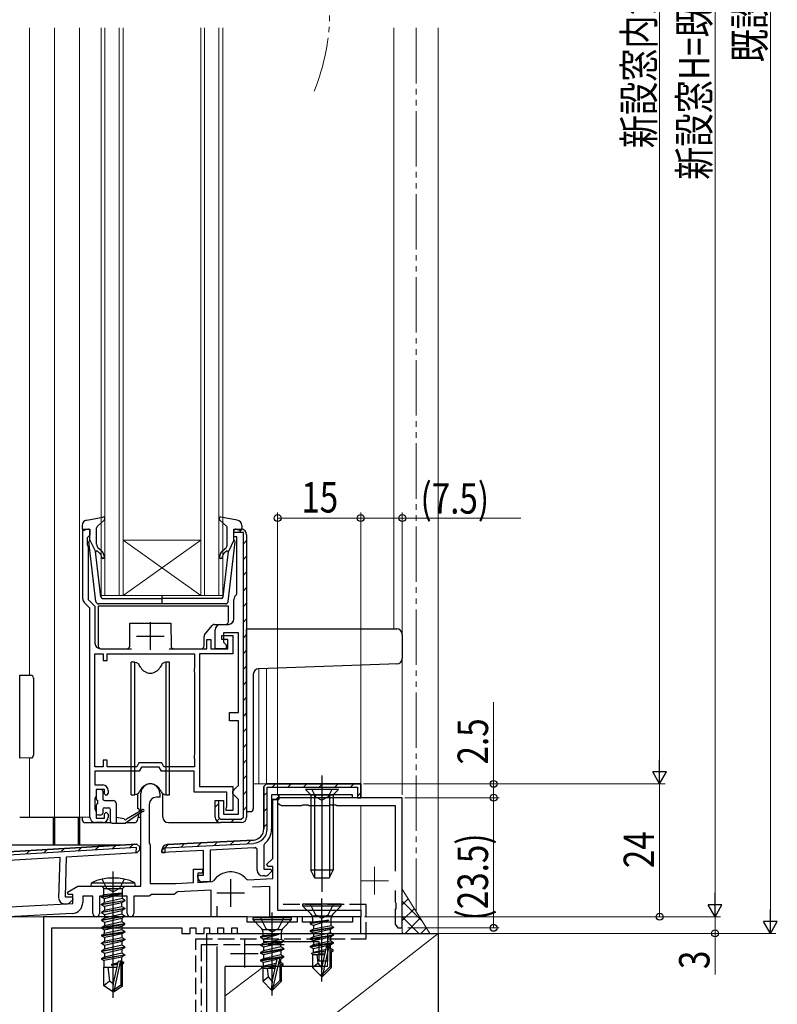
# Model space of a CAD drawing. Extents: x 0 to 990, y 0 to 1603.
# Drawn here: x 239 to 375, y 862 to 1040 of the extents above; entities that cross this region are included whole.
import ezdxf

# ---------------------------------------------------------------- set-up
doc = ezdxf.new("R2010")
doc.units = 0
doc.linetypes.add('YDIVIDE_1', pattern=[15, 10, -1, 1, -1, 1, -1])
doc.linetypes.add('YHIDDEN_1', pattern=[4, 3, -1])
for name, color, linetype, lineweight in [('YKK_11', 7, 'CONTINUOUS', 30), ('YKK_11E', 7, 'CONTINUOUS', 13), ('YKK_12', 2, 'CONTINUOUS', 13), ('YKK_13', 4, 'CONTINUOUS', 30), ('YKK_D', 6, 'CONTINUOUS', 13), ('YSS_K', 3, 'CONTINUOUS', 13), ('YSS_KE', 3, 'CONTINUOUS', 30)]:
    doc.layers.add(name, color=color, linetype=linetype, lineweight=lineweight)
doc.styles.add('text-b', font='extslim2.shx', dxfattribs={"width": 0.8, "bigfont": 'extfont2.shx'})

msp = doc.modelspace()

# ---------------------------------------------------------------- linework, layer by layer
at = {"layer": 'YKK_11', "linetype": 'ByBlock', "lineweight": -2, "ltscale": 0.5}
for p, q in [((249.95, 935.52), (249.95, 948.11)), ((249.95, 948.11), (251.25, 948.11)), ((251.25, 948.11), (251.25, 947.01)), ((277.25, 946.71), (277.25, 948.11)), ((277.25, 948.11), (278.55, 948.11)), ((250.95, 946.71), (250.75, 946.51)), ((250.75, 946.51), (250.75, 945.25)), ((251.25, 947.01), (250.95, 946.71)), ((277.25, 947.51), (277.25, 947.61)), ((278.95, 947.51), (277.25, 947.51)), ((277.75, 946.71), (277.25, 946.71)), ((277.75, 936.43), (277.75, 946.71)), ((278.95, 896.11), (278.95, 947.51)), ((278.95, 896.11), (278.95, 947.51)), ((279.55, 947.11), (279.55, 896.11)), ((250.75, 945.25), (250.85, 945.03)), ((250.85, 945.03), (250.95, 944.81)), ((250.95, 944.81), (250.95, 935.38)), ((250.95, 935.38), (252.15, 934.18)), ((277.25, 931.91), (277.25, 935.41)), ((277.64, 936.19), (277.75, 936.43)), ((251.25, 933.81), (250.24, 934.81)), ((251.25, 896.11), (251.25, 933.81)), ((252.15, 934.18), (252.15, 927.51)), ((274.85, 930.91), (276.25, 930.91)), ((272.35, 926.51), (272.35, 928.21)), ((272.35, 928.21), (273.05, 928.21)), ((273.05, 928.21), (273.05, 926.51)), ((273.85, 926.51), (273.85, 929.91)), ((275.05, 928.21), (275.05, 928.91)), ((275.05, 928.91), (277.05, 928.91)), ((276.15, 928.21), (275.05, 928.21)), ((278.05, 929.41), (275.35, 929.41)), ((275.35, 929.41), (275.35, 927.71)), ((276.15, 926.51), (276.15, 928.21)), ((277.05, 928.91), (277.05, 925.61)), ((278.05, 915.01), (278.05, 929.41)), ((253.15, 926.51), (258.75, 926.51)), ((265.55, 926.51), (272.35, 926.51)), ((273.05, 926.51), (276.15, 926.51)), ((275.85, 926.51), (273.85, 926.51)), ((275.35, 927.71), (275.85, 927.21)), ((275.85, 927.21), (275.85, 926.51)), ((252.15, 905.21), (252.15, 925.61)), ((252.15, 905.21), (252.15, 925.61)), ((252.15, 925.61), (253.65, 925.61)), ((253.65, 925.61), (253.65, 924.41)), ((254.35, 924.41), (254.35, 925.61)), ((254.35, 925.61), (270.15, 925.61)), ((270.15, 925.61), (270.15, 923.05)), ((277.05, 925.61), (271.05, 925.61)), ((271.05, 925.61), (271.05, 901.61)), ((253.65, 924.41), (254.35, 924.41)), ((270.15, 923.05), (270.05, 922.83)), ((270.05, 922.83), (270.05, 922.38)), ((270.05, 922.38), (270.15, 922.16)), ((270.15, 922.16), (270.15, 907.45)), ((276.45, 913.51), (276.45, 915.01)), ((276.45, 915.01), (278.05, 915.01)), ((278.05, 913.51), (276.45, 913.51)), ((278.05, 901.81), (278.05, 913.51)), ((270.15, 907.45), (270.05, 907.23)), ((270.05, 907.23), (270.05, 906.78)), ((253.65, 905.21), (252.15, 905.21)), ((254.35, 906.41), (253.65, 906.41)), ((253.65, 906.41), (253.65, 905.21)), ((254.35, 905.21), (254.35, 906.41)), ((259.69, 905.21), (254.35, 905.21)), ((260.09, 905.91), (259.69, 905.21)), ((264.21, 905.91), (260.09, 905.91)), ((260.56, 905.11), (260.15, 904.41)), ((263.75, 905.11), (260.56, 905.11)), ((264.15, 904.41), (263.75, 905.11)), ((264.61, 905.21), (264.21, 905.91)), ((270.15, 905.21), (264.61, 905.21)), ((270.05, 906.78), (270.15, 906.56)), ((270.15, 906.56), (270.15, 905.21)), ((260.15, 904.41), (252.15, 904.41)), ((252.15, 904.41), (252.15, 901.91)), ((270.05, 904.41), (264.15, 904.41)), ((270.05, 900.61), (270.05, 904.41)), ((252.15, 901.91), (253.55, 901.91)), ((271.05, 901.61), (277.05, 901.61)), ((277.05, 901.61), (277.05, 897.31)), ((277.55, 901.31), (278.05, 901.81)), ((252.35, 899.91), (252.25, 899.68)), ((253.85, 901.11), (252.35, 901.11)), ((252.35, 901.11), (252.35, 899.91)), ((253.85, 900.31), (253.85, 901.11)), ((254.15, 900.01), (253.85, 900.31)), ((254.55, 900.41), (254.15, 900.01)), ((254.55, 900.91), (254.55, 900.41)), ((275.95, 900.61), (270.05, 900.61)), ((275.95, 898.04), (275.95, 900.61)), ((277.05, 900.81), (277.55, 901.31)), ((277.05, 900.31), (277.05, 900.81)), ((277.55, 899.81), (277.05, 900.31)), ((278.05, 899.31), (277.55, 899.81)), ((252.25, 899.68), (252.15, 899.46)), ((252.15, 899.46), (252.15, 897.55)), ((273.85, 896.11), (273.85, 899.11)), ((273.85, 899.11), (275.35, 899.11)), ((274.35, 899.11), (274.45, 899.11)), ((274.45, 899.11), (274.45, 896.11)), ((275.35, 899.11), (275.35, 896.61)), ((275.9, 897.87), (275.95, 898.04)), ((278.05, 896.61), (278.05, 899.31)), ((252.15, 897.55), (252.25, 897.33)), ((252.25, 897.33), (252.35, 897.11)), ((252.35, 897.11), (252.35, 895.91)), ((253.85, 896.71), (254.15, 897.01)), ((253.85, 895.91), (253.85, 896.71)), ((254.15, 897.01), (254.55, 896.61)), ((254.55, 896.61), (254.55, 896.11)), ((275.35, 896.61), (278.05, 896.61)), ((275.85, 897.71), (275.9, 897.87)), ((275.85, 897.31), (275.85, 897.71)), ((277.05, 897.31), (275.85, 897.31)), ((253.55, 895.11), (252.25, 895.11)), ((252.35, 895.91), (253.85, 895.91)), ((274.45, 896.11), (274.85, 895.71)), ((274.85, 895.71), (278.55, 895.71)), ((278.55, 895.11), (274.85, 895.11)), ((278.55, 895.71), (278.95, 896.11))]:
    msp.add_line(p, q, dxfattribs=at)
at = {"layer": 'YKK_11', "linetype": 'Continuous', "lineweight": -2}
for p, q in [((278.17, 947.51), (278.75, 948.09)), ((278.95, 945.46), (279.55, 946.06)), ((278.95, 942.63), (279.55, 943.23)), ((278.95, 939.8), (279.55, 940.4)), ((278.95, 936.98), (279.55, 937.58)), ((278.95, 934.15), (279.55, 934.75)), ((278.95, 931.32), (279.55, 931.92)), ((278.95, 928.49), (279.55, 929.09)), ((278.95, 925.66), (279.55, 926.26)), ((278.95, 922.83), (279.55, 923.43)), ((278.95, 920.01), (279.55, 920.61)), ((278.95, 917.18), (279.55, 917.78)), ((278.95, 914.35), (279.55, 914.95)), ((278.95, 911.52), (279.55, 912.12)), ((278.95, 908.69), (279.55, 909.29)), ((278.95, 905.86), (279.55, 906.46)), ((278.95, 903.03), (279.55, 903.63)), ((278.95, 900.21), (279.55, 900.81)), ((273.85, 897.93), (274.45, 898.53)), ((278.95, 897.38), (279.55, 897.98)), ((274.14, 895.4), (274.57, 895.82)), ((276.68, 895.11), (277.28, 895.71))]:
    msp.add_line(p, q, dxfattribs=at)
at = {"layer": 'YKK_11', "ltscale": 0.5}
for p, q in [((262.15, 931.31), (262.15, 926.31)), ((259.65, 928.81), (264.65, 928.81))]:
    msp.add_line(p, q, dxfattribs=at)
at = {"layer": 'YKK_11', "color": 211, "linetype": 'ByBlock', "lineweight": 30, "ltscale": 0.5}
for p, q in [((282.65, 901.61), (283.15, 902.11)), ((283.15, 902.11), (282.65, 901.61)), ((283.15, 902.11), (282.65, 901.61)), ((282.65, 893.97), (282.65, 901.61)), ((282.65, 901.61), (282.65, 893.97)), ((283.15, 902.11), (300.15, 902.11)), ((300.15, 902.11), (283.15, 902.11)), ((283.25, 893.97), (283.25, 901.51)), ((283.25, 901.51), (299.55, 901.51)), ((299.55, 901.51), (299.55, 900.21)), ((300.15, 902.11), (300.15, 899.61)), ((300.15, 899.61), (300.15, 902.11)), ((285.35, 900.11), (284.05, 900.11)), ((285.35, 900.11), (284.05, 900.11)), ((284.05, 900.11), (284.05, 899.31)), ((298.65, 900.11), (285.35, 900.11)), ((285.35, 900.11), (285.35, 899.31)), ((285.35, 899.31), (285.35, 900.11)), ((298.65, 899.61), (298.65, 900.11)), ((299.55, 900.21), (299.55, 899.61)), ((285.35, 899.31), (284.05, 899.31)), ((284.05, 899.31), (284.05, 893.97)), ((284.05, 899.31), (285.35, 899.31)), ((300.15, 899.61), (298.65, 899.61)), ((299.55, 899.61), (300.15, 899.61)), ((259.71, 891.23), (223.39, 889.01)), ((260.24, 890.72), (259.71, 891.23)), ((264.85, 890.54), (280.79, 891.37)), ((265.2, 891.16), (280.76, 891.97)), ((280.76, 891.97), (265.2, 891.16)), ((282.76, 891.31), (282.65, 891.07)), ((282.65, 891.07), (282.65, 886.71)), ((259.64, 890.63), (223.07, 888.39)), ((246.99, 888.95), (259.76, 889.73)), ((259.61, 889.72), (259.64, 890.63)), ((259.76, 889.73), (259.61, 889.72)), ((259.76, 889.73), (260.23, 890.22)), ((260.23, 890.22), (259.76, 889.73)), ((260.23, 890.22), (259.76, 889.73)), ((260.23, 890.22), (260.24, 890.72)), ((264.25, 889.71), (264.25, 890.16)), ((264.25, 890.16), (264.25, 889.71)), ((271.75, 890.1), (264.25, 889.71)), ((264.25, 889.71), (264.85, 889.74)), ((264.85, 889.74), (264.85, 890.54)), ((271.75, 885.61), (271.75, 890.1)), ((280.83, 890.57), (272.95, 890.16)), ((272.95, 890.16), (272.95, 884.41)), ((281.45, 890.3), (281.11, 890.6)), ((281.45, 886.51), (281.45, 890.3)), ((225.91, 887.66), (245.79, 888.88)), ((245.79, 888.88), (245.59, 881.5)), ((246.8, 881.67), (246.99, 888.95)), ((270.75, 885.21), (270.75, 885.61)), ((270.75, 885.61), (271.75, 885.61)), ((282.86, 885.51), (282.45, 885.51)), ((282.65, 886.71), (283.93, 886.71)), ((284.09, 886.32), (283.57, 885.8)), ((283.93, 886.71), (284.09, 886.32)), ((272.95, 884.41), (271.55, 884.41)), ((246.57, 880.47), (246.98, 880.46)), ((248.07, 881.63), (246.8, 881.67)), ((247.69, 880.74), (248.22, 881.24)), ((248.22, 881.24), (248.07, 881.63))]:
    msp.add_line(p, q, dxfattribs=at)
at = {"layer": 'YKK_11', "color": 211, "linetype": 'Continuous', "lineweight": 13}
for p, q in [((284.18, 901.51), (284.78, 902.11)), ((287.01, 901.51), (287.61, 902.11)), ((289.84, 901.51), (290.44, 902.11)), ((292.67, 901.51), (293.27, 902.11)), ((295.49, 901.51), (296.09, 902.11)), ((298.32, 901.51), (298.92, 902.11)), ((282.65, 899.98), (283.25, 900.58)), ((284.81, 899.31), (285.35, 899.85)), ((299.55, 899.91), (300.15, 900.51)), ((282.65, 897.15), (283.25, 897.75)), ((282.65, 894.32), (283.25, 894.92)), ((252.16, 890.17), (252.84, 890.81)), ((255.26, 890.36), (255.94, 891)), ((258.37, 890.55), (259.05, 891.19)), ((264.25, 890.06), (265.35, 891.16)), ((267.7, 890.69), (268.34, 891.32)), ((270.69, 890.84), (271.32, 891.48)), ((273.67, 891), (274.31, 891.63)), ((276.66, 891.16), (277.29, 891.79)), ((279.64, 891.31), (280.28, 891.95)), ((239.74, 889.41), (240.41, 890.05)), ((242.84, 889.6), (243.52, 890.24)), ((245.95, 889.79), (246.62, 890.43)), ((249.05, 889.98), (249.73, 890.62))]:
    msp.add_line(p, q, dxfattribs=at)
at = {"layer": 'YKK_11', "color": 211, "linetype": 'ByBlock', "lineweight": -2, "ltscale": 0.5}
for p, q in [((260.45, 883.61), (260.45, 900.41)), ((263.85, 899.71), (263.25, 899.71)), ((263.85, 900.41), (263.85, 899.71)), ((261.95, 898.41), (261.95, 891.38)), ((284.25, 888.63), (284.25, 899.31)), ((284.25, 899.31), (285.15, 899.31)), ((285.15, 899.31), (285.15, 879.31)), ((223.39, 889.01), (259.71, 891.23)), ((259.71, 891.23), (223.39, 889.01)), ((260.24, 890.72), (259.71, 891.23)), ((259.71, 891.23), (260.24, 890.72)), ((261.95, 891.38), (262.05, 891.21)), ((262.05, 891.21), (262.15, 891.03)), ((262.15, 891.03), (262.15, 884.11)), ((260.24, 890.72), (260.23, 890.22)), ((260.23, 890.22), (260.24, 890.72)), ((283.22, 887.59), (284.25, 888.63)), ((283.38, 887.21), (283.22, 887.59)), ((269.95, 884.27), (269.95, 886.71)), ((269.95, 886.71), (271.55, 886.71)), ((271.55, 886.01), (270.75, 886.01)), ((270.75, 886.01), (270.75, 884.32)), ((271.55, 886.71), (271.55, 886.01)), ((284.25, 887.21), (283.38, 887.21)), ((284.25, 885.02), (284.25, 887.21)), ((262.15, 884.11), (266.75, 884.11)), ((266.75, 884.11), (269.95, 884.27)), ((270.75, 884.32), (273.3, 884.45)), ((273.3, 884.45), (273.53, 884.58)), ((279.53, 884.89), (279.77, 884.79)), ((279.77, 884.79), (284.25, 885.02)), ((247.21, 882.56), (249.03, 883.61)), ((247.33, 882.11), (247.21, 882.56)), ((248.15, 882.11), (247.33, 882.11)), ((248.15, 880.52), (248.15, 882.11)), ((249.03, 883.61), (260.45, 883.61)), ((262.15, 881.96), (261.96, 881.81)), ((262.35, 882.11), (262.15, 881.96)), ((266.45, 882.11), (262.35, 882.11)), ((266.75, 882.36), (266.45, 882.11)), ((267.03, 882.62), (266.75, 882.36)), ((273.15, 882.94), (267.03, 882.62)), ((273.15, 878.11), (273.15, 882.94)), ((283.75, 883.6), (280.63, 883.43)), ((283.75, 878.11), (283.75, 883.6)), ((230.75, 879.61), (248.15, 880.52)), ((251.75, 881.81), (249.95, 881.81)), ((249.95, 881.81), (249.95, 880.71)), ((251.75, 878.71), (251.75, 881.81)), ((257.95, 881.81), (252.95, 881.81)), ((252.95, 881.81), (252.95, 878.71)), ((257.95, 878.71), (257.95, 881.81)), ((261.96, 881.81), (259.15, 881.81)), ((259.15, 881.81), (259.15, 878.71)), ((248.06, 878.71), (236.55, 878.11)), ((274.15, 880.01), (274.15, 878.11)), ((285.15, 879.31), (300.15, 879.31)), ((300.15, 879.31), (300.15, 878.11)), ((274.15, 878.11), (273.15, 878.11)), ((300.15, 878.11), (283.75, 878.11))]:
    msp.add_line(p, q, dxfattribs=at)
at = {"layer": 'YKK_11', "color": 211, "ltscale": 0.5}
for p, q in [((276.65, 884.91), (276.65, 879.91)), ((274.15, 882.41), (279.15, 882.41))]:
    msp.add_line(p, q, dxfattribs=at)
at = {"layer": 'YKK_11', "color": 80}
for p, q in [((279.65, 878.11), (242.85, 878.11)), ((242.85, 878.11), (242.85, 853.31))]:
    msp.add_line(p, q, dxfattribs=at)
at = {"layer": 'YKK_11', "color": 80, "linetype": 'ByBlock', "lineweight": -2}
for p, q in [((279.65, 877.11), (279.65, 878.11)), ((288.65, 877.11), (279.65, 877.11)), ((289.65, 878.11), (288.65, 878.11)), ((288.65, 878.11), (288.65, 877.11)), ((289.65, 877.11), (289.65, 878.11)), ((298.65, 877.11), (289.65, 877.11)), ((300.15, 878.11), (298.65, 878.11)), ((298.65, 878.11), (298.65, 877.11)), ((300.15, 875.11), (300.15, 878.11)), ((244.35, 853.31), (244.35, 876.11)), ((244.35, 876.11), (267.85, 876.11)), ((267.85, 876.11), (267.85, 875.11)), ((267.85, 875.11), (269.35, 875.11)), ((269.35, 875.11), (269.35, 876.11)), ((269.35, 876.11), (270.35, 876.11)), ((270.35, 876.11), (270.35, 875.11)), ((270.35, 875.11), (271.85, 875.11)), ((271.85, 875.11), (271.85, 876.11)), ((271.85, 876.11), (272.85, 876.11)), ((272.85, 876.11), (272.85, 875.11)), ((272.85, 875.11), (274.35, 875.11)), ((274.35, 875.11), (274.35, 876.11)), ((274.35, 876.11), (275.35, 876.11)), ((275.35, 876.11), (275.35, 875.11)), ((275.35, 875.11), (276.85, 875.11)), ((276.85, 875.11), (276.85, 876.11)), ((276.85, 876.11), (277.85, 876.11)), ((277.85, 876.11), (277.85, 875.11)), ((277.85, 875.11), (300.15, 875.11))]:
    msp.add_line(p, q, dxfattribs=at)
at = {"layer": 'YKK_11', "color": 4, "linetype": 'ByBlock', "lineweight": -2, "ltscale": 0.5}
for p, q in [((272.35, 837.03), (272.35, 875.11)), ((272.35, 875.11), (294.15, 875.11)), ((294.15, 875.11), (294.15, 870.11)), ((292.65, 873.61), (282.52, 873.61)), ((292.65, 870.11), (292.65, 873.61)), ((274.15, 872.73), (274.15, 826.61)), ((294.15, 870.11), (292.65, 870.11))]:
    msp.add_line(p, q, dxfattribs=at)
at = {"layer": 'YKK_11', "color": 4, "ltscale": 0.5}
for p, q in [((279.15, 873.96), (279.15, 868.96)), ((276.65, 871.46), (281.65, 871.46))]:
    msp.add_line(p, q, dxfattribs=at)
at = {"layer": 'YKK_11', "linetype": 'ByBlock', "lineweight": -2, "ltscale": 0.5}
for centre, start, end in [((278.55, 947.11), 0, 90), ((250.95, 935.52), 180, 225), ((278.25, 935.41), 127.9799, 180), ((276.25, 931.91), 270, 360), ((274.85, 929.91), 90, 180), ((253.15, 927.51), 180, 270), ((253.55, 900.91), 0, 90), ((252.25, 896.11), 180, 270), ((253.55, 896.11), 270, 360), ((274.85, 896.11), 180, 270), ((278.55, 896.11), 270, 360)]:
    msp.add_arc(centre, 1, start, end, dxfattribs=at)
at = {"layer": 'YKK_11', "color": 211, "linetype": 'ByBlock', "lineweight": -2, "ltscale": 0.5}
for centre, radius, start, end in [((262.15, 900.41), 1.7, 360, 180), ((263.25, 898.41), 1.3, 90, 180), ((276.65, 882.41), 3.8, 40.8509, 145.1491), ((247.95, 880.71), 2, 273, 360), ((252.35, 878.71), 0.6, 180, 0), ((258.55, 878.71), 0.6, 180, 0)]:
    msp.add_arc(centre, radius, start, end, dxfattribs=at)
at = {"layer": 'YKK_11', "color": 211, "linetype": 'ByBlock', "lineweight": 30, "ltscale": 0.5}
for centre, radius, start, end in [((280.65, 893.97), 2, 273, 360), ((280.65, 893.97), 2, 273, 360), ((280.65, 893.97), 2.6, 273, 360), ((280.65, 893.97), 3.4, 308.4347, 0), ((265.25, 890.16), 1, 93, 180), ((265.25, 890.16), 1, 93, 180), ((280.65, 893.97), 3.4, 273, 277.7664), ((282.45, 886.51), 1, 180, 270), ((282.86, 886.51), 1, 270, 315), ((271.55, 885.21), 0.8, 180, 270), ((246.59, 881.47), 1, 178.5, 268.5), ((247, 881.46), 1, 268.5, 313.5)]:
    msp.add_arc(centre, radius, start, end, dxfattribs=at)
at = {"layer": 'YKK_11E', "linetype": 'ByBlock', "lineweight": -2}
for p, q in [((307.65, 899.61), (285.15, 899.61)), ((285.15, 899.61), (285.15, 898.71)), ((285.15, 898.71), (285.63, 898.35)), ((285.63, 898.35), (285.82, 898.21)), ((285.82, 898.21), (289.48, 898.21)), ((289.48, 898.21), (289.67, 898.35)), ((289.67, 898.35), (290.63, 898.35)), ((290.63, 898.35), (290.82, 898.21)), ((290.82, 898.21), (294.48, 898.21)), ((294.48, 898.21), (294.67, 898.35)), ((294.67, 898.35), (295.63, 898.35)), ((295.63, 898.35), (295.82, 898.21)), ((295.82, 898.21), (306.35, 898.21)), ((306.35, 898.21), (306.35, 886.36)), ((307.65, 876.11), (307.65, 899.61)), ((306.35, 882.86), (306.35, 880.78)), ((306.35, 880.78), (306.49, 880.59)), ((306.49, 880.59), (306.49, 879.63)), ((306.49, 879.63), (306.35, 879.44)), ((306.35, 879.44), (306.35, 876.78)), ((306.35, 876.78), (306.85, 876.11)), ((306.85, 876.11), (307.65, 876.11))]:
    msp.add_line(p, q, dxfattribs=at)
at = {"layer": 'YKK_11E'}
for p, q in [((302.65, 887.11), (302.65, 882.11)), ((300.15, 884.61), (305.15, 884.61))]:
    msp.add_line(p, q, dxfattribs=at)
at = {"layer": 'YKK_12'}
for p, q in [((240.35, 1038.61), (240.35, 921.72)), ((244.85, 1038.61), (244.85, 896.11)), ((249.35, 1038.61), (249.35, 896.11)), ((306.15, 1038.61), (306.15, 930.11)), ((281.75, 922.9), (281.75, 902.11)), ((283.15, 922.95), (283.15, 902.11)), ((300.15, 923.54), (300.15, 902.11)), ((240.35, 906.79), (240.35, 896.11)), ((280.75, 902.11), (300.15, 902.11)), ((300.15, 898.21), (300.15, 878.11)), ((244.85, 896.11), (251.25, 896.11)), ((300.15, 878.11), (237.05, 878.11)), ((300.15, 877.11), (300.15, 877.41))]:
    msp.add_line(p, q, dxfattribs=at)
at = {"layer": 'YKK_12', "linetype": 'Continuous'}
for p, q in [((253.25, 936.11), (253.25, 1038.61)), ((253.95, 1038.61), (253.95, 936.11)), ((256.55, 936.11), (256.55, 1038.61)), ((257.25, 1038.61), (257.25, 936.11)), ((271.25, 936.11), (271.25, 1038.61)), ((271.95, 1038.61), (271.95, 936.11)), ((274.55, 936.11), (274.55, 1038.61)), ((275.25, 1038.61), (275.25, 936.11)), ((271.25, 946.11), (257.25, 946.11)), ((271.25, 936.11), (257.25, 946.11)), ((257.25, 936.11), (271.25, 946.11)), ((257.25, 936.11), (253.25, 936.11)), ((271.25, 936.11), (257.25, 936.11)), ((275.25, 936.11), (271.25, 936.11))]:
    msp.add_line(p, q, dxfattribs=at)
at = {"layer": 'YKK_12', "linetype": 'YDIVIDE_1'}
msp.add_line((310.15, 1038.61), (310.15, 879.11), dxfattribs=at)
msp.add_arc((256.27, 1041.61), 38.28, 337.895, 22.1193, dxfattribs=at)
at = {"layer": 'YKK_13', "ltscale": 0.5}
for p, q in [((250.67, 949.75), (253.6, 950.3)), ((252.55, 948.59), (253.85, 949.78)), ((275.95, 948.59), (274.65, 949.78)), ((277.83, 949.75), (274.91, 950.3)), ((249.85, 948.77), (249.85, 948.2)), ((250.87, 948.09), (250.23, 947.91)), ((251.25, 946.1), (251.25, 947.8)), ((252.45, 945.37), (252.45, 948.37)), ((276.05, 945.37), (276.05, 948.37)), ((277.25, 946.1), (277.25, 947.8)), ((277.63, 948.09), (278.27, 947.91)), ((278.65, 948.77), (278.65, 948.2)), ((251.25, 946.1), (252.26, 944.1)), ((277.25, 946.1), (276.24, 944.1)), ((252.3, 935.05), (251.05, 945.79)), ((253.32, 944.18), (252.81, 944.6)), ((275.19, 944.18), (275.69, 944.6)), ((276.2, 935.05), (277.45, 945.79)), ((253.22, 935.87), (252.26, 944.1)), ((252.61, 944.12), (252.99, 943.79)), ((275.28, 935.87), (276.24, 944.1)), ((275.89, 944.12), (275.51, 943.79)), ((253.52, 935.6), (264.25, 935.6)), ((264.25, 936.18), (264.25, 934.55)), ((274.98, 935.6), (264.25, 935.6)), ((275.71, 934.6), (252.8, 934.6))]:
    msp.add_line(p, q, dxfattribs=at)
at = {"layer": 'YKK_13'}
for p, q in [((252.75, 934.21), (252.75, 927.01)), ((276.25, 934.21), (252.75, 934.21)), ((276.25, 931.41), (276.25, 934.21)), ((258.42, 927), (258.45, 931.11)), ((258.45, 931.11), (265.85, 931.11)), ((265.85, 931.11), (265.89, 927)), ((271.96, 929.04), (273.3, 930.72)), ((273.69, 930.91), (275.75, 930.91)), ((279.55, 930.11), (305.2, 930.11)), ((279.55, 929.11), (279.55, 930.11)), ((305.2, 930.11), (306.65, 930.11)), ((271.85, 927.01), (271.85, 928.73)), ((279.55, 914.28), (279.55, 929.11)), ((307.65, 929.11), (307.65, 924.77)), ((253.25, 926.51), (257.92, 926.51)), ((266.39, 926.51), (271.35, 926.51)), ((305.24, 923.72), (281.72, 922.9)), ((306.69, 923.77), (305.24, 923.72)), ((238.55, 906.76), (238.55, 921.76)), ((238.55, 921.76), (240.56, 921.72)), ((241.05, 921.22), (241.05, 907.29)), ((280.75, 921.9), (280.75, 897.61)), ((240.56, 906.79), (238.55, 906.76)), ((252.35, 900.81), (252.35, 899.41)), ((253.25, 901.11), (252.65, 901.11)), ((253.55, 900.81), (253.55, 899.41)), ((259.9, 897.63), (259.91, 900.36)), ((264.41, 896.11), (264.41, 900.35)), ((252.35, 898.21), (252.35, 896.81)), ((252.65, 898.51), (252.65, 899.11)), ((253.85, 899.11), (255.45, 899.11)), ((255.95, 898.61), (255.95, 895.01)), ((252.65, 896.51), (253.25, 896.51)), ((253.55, 897.51), (253.55, 896.81)), ((253.85, 897.81), (254.65, 897.81)), ((254.95, 895.31), (254.95, 897.51)), ((260.75, 897.14), (257.65, 895.01)), ((257.85, 895.81), (260.75, 897.48)), ((260.08, 896.67), (259.78, 895.48)), ((260.11, 897.43), (260.11, 897.11)), ((279.55, 897.11), (280.25, 897.11)), ((238.55, 896.11), (249.15, 896.11)), ((244.65, 891.4), (244.65, 896.11)), ((244.65, 896.11), (244.85, 896.11)), ((244.85, 896.11), (244.85, 891.4)), ((249.15, 891.4), (249.15, 896.11)), ((249.15, 896.11), (249.35, 896.11)), ((249.35, 896.11), (249.35, 891.4)), ((249.85, 896.11), (249.85, 895.61)), ((250.35, 895.11), (255.03, 895.11)), ((255.25, 895.01), (257.65, 895.01)), ((257.45, 895.81), (255.95, 896.01)), ((257.79, 895.11), (259.31, 895.11)), ((259.94, 896.11), (260.45, 896.11)), ((265.41, 895.11), (274.85, 895.11)), ((222.35, 891.11), (257.73, 891.11)), ((244.65, 891.11), (244.65, 891.4)), ((244.85, 891.4), (244.85, 891.11)), ((249.15, 891.11), (249.15, 891.4)), ((249.35, 891.4), (249.35, 891.11))]:
    msp.add_line(p, q, dxfattribs=at)
at = {"layer": 'YKK_13', "linetype": 'Continuous', "lineweight": 30, "ltscale": 0.5}
for p, q in [((259.35, 924.11), (258.7, 924.11)), ((258.7, 900.11), (258.7, 924.11)), ((259.35, 924.11), (259.63, 924)), ((259.35, 900.11), (259.35, 924.11)), ((260.42, 923.11), (260.15, 923.57)), ((264.15, 923.57), (263.88, 923.11)), ((264.95, 924.11), (264.67, 924)), ((265.6, 924.11), (264.95, 924.11)), ((264.95, 924.11), (264.95, 900.11)), ((265.6, 900.11), (265.6, 924.11)), ((258.7, 900.11), (259.35, 900.11)), ((259.63, 900.21), (259.35, 900.11)), ((260.42, 901.11), (260.15, 900.65)), ((264.15, 900.65), (263.88, 901.11)), ((264.67, 900.21), (264.95, 900.11)), ((264.95, 900.11), (265.6, 900.11))]:
    msp.add_line(p, q, dxfattribs=at)
at = {"layer": 'YKK_13', "linetype": 'ByBlock', "lineweight": -2}
for p, q in [((293.15, 903.61), (293.15, 882.61)), ((296.15, 901.11), (290.15, 901.11)), ((290.15, 901.11), (291.15, 900.11)), ((291.15, 900.11), (295.15, 900.11)), ((291.15, 900.11), (291.15, 886.51)), ((291.35, 901.11), (292.01, 899.76)), ((291.81, 900.11), (291.81, 885.2)), ((292.01, 899.76), (293.15, 899.15)), ((294.3, 899.76), (293.15, 899.15)), ((294.95, 901.11), (294.3, 899.76)), ((294.5, 900.11), (294.5, 885.2)), ((296.15, 901.11), (295.15, 900.11)), ((295.15, 900.11), (295.15, 886.51)), ((295.15, 886.51), (291.15, 886.51)), ((291.85, 885.11), (291.15, 886.51)), ((294.45, 885.11), (295.15, 886.51)), ((294.45, 885.11), (291.85, 885.11)), ((296.65, 880.41), (289.65, 880.41)), ((289.65, 880.41), (289.65, 880.11)), ((291.05, 880.41), (292.01, 878.49)), ((293.15, 866.41), (293.15, 881.41)), ((294.3, 878.49), (295.25, 880.41)), ((296.65, 880.11), (296.65, 880.41)), ((284.15, 863.91), (284.15, 878.91)), ((289.65, 880.11), (296.65, 880.11)), ((289.65, 880.11), (291.18, 878.58)), ((292.01, 878.49), (293.15, 877.88)), ((293.15, 877.88), (294.3, 878.49)), ((295.12, 878.58), (296.65, 880.11)), ((287.65, 877.91), (280.65, 877.91)), ((280.65, 877.91), (280.65, 877.61)), ((280.65, 877.61), (287.65, 877.61)), ((280.65, 877.61), (282.18, 876.08)), ((282.05, 877.91), (283.01, 875.99)), ((285.3, 875.99), (286.25, 877.91)), ((286.12, 876.08), (287.65, 877.61)), ((287.65, 877.61), (287.65, 877.91)), ((294.33, 877.48), (291.05, 876.96)), ((294.33, 877.42), (291.05, 876.86)), ((291.05, 876.96), (291.47, 877.2)), ((291.05, 876.96), (291.05, 876.86)), ((291.05, 876.86), (291.6, 876.54)), ((291.38, 878.29), (294.92, 878.29)), ((291.47, 877.87), (291.47, 877.2)), ((291.47, 877.2), (294.33, 877.48)), ((294.33, 877.42), (291.6, 876.54)), ((294.33, 877.48), (294.33, 877.42)), ((294.83, 876.5), (294.83, 877.87)), ((285.33, 874.98), (282.05, 874.46)), ((285.33, 874.92), (282.05, 874.36)), ((282.38, 875.79), (285.92, 875.79)), ((282.47, 875.37), (282.47, 874.7)), ((282.47, 874.7), (285.33, 874.98)), ((285.33, 874.92), (282.6, 874.04)), ((283.01, 875.99), (284.15, 875.38)), ((284.15, 875.38), (285.3, 875.99)), ((285.33, 874.98), (285.33, 874.92)), ((285.83, 874), (285.83, 875.37)), ((291.05, 875.56), (295.25, 876.26)), ((291.05, 875.46), (295.25, 876.16)), ((291.6, 875.88), (291.05, 875.56)), ((291.05, 875.56), (291.05, 875.46)), ((291.6, 875.14), (291.05, 875.46)), ((291.05, 874.16), (295.25, 874.86)), ((291.6, 876.54), (291.6, 875.88)), ((294.83, 876.5), (291.6, 875.88)), ((294.7, 875.84), (291.6, 875.14)), ((294.7, 875.18), (291.6, 874.48)), ((291.6, 875.14), (291.6, 874.48)), ((295.25, 876.16), (294.7, 875.84)), ((294.7, 875.18), (294.7, 875.84)), ((295.25, 874.86), (294.7, 875.18)), ((295.25, 876.26), (294.83, 876.5)), ((295.25, 876.26), (295.25, 876.16)), ((295.25, 874.86), (295.25, 874.76)), ((282.05, 874.46), (282.47, 874.7)), ((282.05, 874.46), (282.05, 874.36)), ((282.05, 874.36), (282.6, 874.04)), ((282.05, 873.06), (286.25, 873.76)), ((282.05, 872.96), (286.25, 873.66)), ((282.6, 873.37), (282.05, 873.06)), ((282.05, 873.06), (282.05, 872.96)), ((282.6, 874.04), (282.6, 873.37)), ((285.83, 874), (282.6, 873.37)), ((285.7, 873.34), (282.6, 872.64)), ((286.25, 873.66), (285.7, 873.34)), ((285.7, 872.67), (285.7, 873.34)), ((286.25, 873.76), (285.83, 874)), ((286.25, 873.76), (286.25, 873.66)), ((291.05, 874.06), (295.25, 874.76)), ((291.6, 874.48), (291.05, 874.16)), ((291.05, 874.16), (291.05, 874.06)), ((291.6, 873.74), (291.05, 874.06)), ((295.25, 873.46), (291.05, 872.76)), ((291.05, 872.66), (295.25, 873.36)), ((291.05, 872.76), (291.6, 873.08)), ((294.7, 874.44), (291.6, 873.74)), ((291.6, 873.08), (294.7, 873.78)), ((291.6, 873.74), (291.6, 873.08)), ((293.15, 868.91), (294.11, 873.13)), ((294.48, 873.03), (293.3, 867.83)), ((294.11, 873.13), (294.55, 873.08)), ((294.51, 873), (294.7, 873.04)), ((294.55, 873.08), (294.55, 869.08)), ((295.25, 874.76), (294.7, 874.44)), ((294.7, 874.44), (294.7, 873.78)), ((294.7, 873.78), (295.25, 873.46)), ((294.7, 873.04), (295.25, 873.36)), ((294.7, 872.38), (294.7, 873.04)), ((295.25, 873.36), (295.25, 873.46)), ((282.6, 872.64), (282.05, 872.96)), ((282.05, 871.66), (286.25, 872.36)), ((282.05, 871.56), (286.25, 872.26)), ((282.6, 871.97), (282.05, 871.66)), ((282.05, 871.66), (282.05, 871.56)), ((282.6, 871.24), (282.05, 871.56)), ((285.7, 872.67), (282.6, 871.97)), ((282.6, 872.64), (282.6, 871.97)), ((285.7, 871.94), (282.6, 871.24)), ((282.6, 870.57), (285.7, 871.27)), ((282.6, 871.24), (282.6, 870.57)), ((286.25, 872.36), (285.7, 872.67)), ((286.25, 872.26), (285.7, 871.94)), ((285.7, 871.94), (285.7, 871.27)), ((285.7, 871.27), (286.25, 870.96)), ((286.25, 872.36), (286.25, 872.26)), ((291.05, 872.76), (291.05, 872.66)), ((291.6, 872.34), (291.05, 872.66)), ((293.83, 871.9), (291.25, 871.47)), ((291.25, 871.47), (291.6, 871.68)), ((291.45, 871.38), (291.25, 871.47)), ((291.45, 871.38), (291.45, 868.96)), ((291.45, 871.31), (293.7, 871.31)), ((294.06, 872.89), (291.6, 872.34)), ((291.6, 871.68), (291.6, 872.34)), ((293.9, 872.19), (291.6, 871.68)), ((292.1, 871.31), (293.77, 871.63)), ((292.25, 871.31), (292.41, 869.76)), ((294.55, 872.34), (294.7, 872.38)), ((294.55, 872.02), (295.15, 872.12)), ((294.55, 871.78), (295.15, 871.9)), ((294.55, 871.61), (294.7, 871.64)), ((294.55, 871.31), (294.85, 871.31)), ((295.15, 872.12), (294.7, 872.38)), ((294.7, 871.64), (295.15, 871.9)), ((294.85, 868.96), (294.85, 871.73)), ((295.15, 871.9), (295.15, 872.12)), ((286.25, 870.96), (282.05, 870.26)), ((282.05, 870.16), (286.25, 870.86)), ((282.05, 870.26), (282.6, 870.57)), ((282.05, 870.26), (282.05, 870.16)), ((282.6, 869.84), (282.05, 870.16)), ((285.06, 870.39), (282.6, 869.84)), ((282.6, 869.17), (282.6, 869.84)), ((284.9, 869.69), (282.6, 869.17)), ((284.15, 866.41), (285.11, 870.63)), ((285.48, 870.53), (284.3, 865.33)), ((285.11, 870.63), (285.55, 870.58)), ((285.51, 870.5), (285.7, 870.54)), ((285.55, 870.58), (285.55, 866.58)), ((285.55, 869.84), (285.7, 869.87)), ((285.55, 869.52), (286.15, 869.61)), ((285.7, 870.54), (286.25, 870.86)), ((285.7, 869.87), (285.7, 870.54)), ((286.15, 869.61), (285.7, 869.87)), ((286.15, 869.4), (286.15, 869.61)), ((286.25, 870.86), (286.25, 870.96)), ((291.45, 868.96), (292.41, 869.76)), ((292.41, 869.76), (293.15, 868.91)), ((284.83, 869.4), (282.25, 868.97)), ((282.25, 868.97), (282.6, 869.17)), ((282.45, 868.88), (282.25, 868.97)), ((282.45, 868.88), (282.45, 866.46)), ((282.45, 868.81), (284.7, 868.81)), ((283.1, 868.81), (284.77, 869.13)), ((283.25, 868.81), (283.41, 867.26)), ((285.55, 869.28), (286.15, 869.4)), ((285.55, 869.11), (285.7, 869.14)), ((285.55, 868.81), (285.85, 868.81)), ((285.7, 869.14), (286.15, 869.4)), ((285.85, 866.46), (285.85, 869.23)), ((293, 867.41), (291.45, 868.96)), ((293.15, 868.91), (293, 867.41)), ((294.55, 869.08), (293.3, 867.83)), ((293.3, 867.41), (294.85, 868.96)), ((293.3, 867.83), (293.3, 867.41)), ((294.85, 868.96), (294.55, 869.08)), ((282.45, 866.46), (283.41, 867.26)), ((284, 864.91), (282.45, 866.46)), ((283.41, 867.26), (284.15, 866.41)), ((284.15, 866.41), (284, 864.91)), ((285.55, 866.58), (284.3, 865.33)), ((284.3, 864.91), (285.85, 866.46)), ((285.85, 866.46), (285.55, 866.58)), ((293, 867.41), (293.3, 867.41)), ((284, 864.91), (284.3, 864.91)), ((284.3, 865.33), (284.3, 864.91))]:
    msp.add_line(p, q, dxfattribs=at)
at = {"layer": 'YKK_13', "linetype": 'ByBlock', "lineweight": -2, "ltscale": 0.5}
for p, q in [((255.45, 863.46), (255.45, 886.26)), ((251.45, 883.61), (251.53, 884.26)), ((251.53, 884.26), (259.37, 884.26)), ((254.31, 883.2), (253.45, 884.92)), ((257.45, 884.92), (256.6, 883.2)), ((259.45, 883.61), (259.37, 884.26)), ((251.45, 883.61), (259.45, 883.61)), ((253.35, 881.76), (256.95, 882.36)), ((253.35, 881.66), (256.95, 882.26)), ((253.78, 882.06), (253.35, 881.76)), ((253.38, 883.61), (253.78, 883.21)), ((253.78, 883.21), (257.13, 883.21)), ((253.78, 882.06), (253.78, 883.21)), ((256.95, 882.36), (253.78, 882.06)), ((256.95, 882.26), (253.9, 881.34)), ((255.45, 882.6), (254.31, 883.2)), ((256.6, 883.2), (255.45, 882.6)), ((256.95, 882.26), (256.95, 882.36)), ((257.13, 883.21), (257.53, 883.61)), ((257.13, 881.4), (257.13, 883.21)), ((253.35, 881.66), (253.35, 881.76)), ((253.9, 881.34), (253.35, 881.66)), ((253.35, 880.36), (257.55, 881.06)), ((257.55, 880.96), (253.35, 880.26)), ((253.35, 880.36), (253.9, 880.68)), ((253.35, 880.26), (253.35, 880.36)), ((253.35, 880.26), (253.9, 879.94)), ((257.13, 881.4), (253.9, 880.68)), ((253.9, 880.68), (253.9, 881.34)), ((257, 880.64), (253.9, 879.94)), ((257.55, 880.96), (257, 880.64)), ((257, 879.98), (257, 880.64)), ((257.55, 881.06), (257.13, 881.4)), ((257.55, 881.06), (257.55, 880.96)), ((253.35, 878.96), (257.55, 879.66)), ((257.55, 879.56), (253.35, 878.86)), ((253.35, 878.96), (253.9, 879.28)), ((253.35, 878.96), (253.35, 878.86)), ((253.35, 878.86), (253.9, 878.54)), ((253.9, 879.28), (257, 879.98)), ((253.9, 879.94), (253.9, 879.28)), ((253.9, 878.54), (255.45, 878.89)), ((257, 878.58), (253.9, 877.88)), ((253.9, 878.54), (253.9, 877.88)), ((255.45, 878.89), (257, 879.24)), ((257, 879.98), (257.55, 879.66)), ((257.55, 879.56), (257, 879.24)), ((257, 879.24), (257, 878.58)), ((257, 878.58), (257.55, 878.26)), ((257.55, 879.66), (257.55, 879.56)), ((253.35, 877.56), (257.55, 878.26)), ((257.55, 878.16), (253.35, 877.46)), ((253.9, 877.88), (253.35, 877.56)), ((253.35, 877.56), (253.35, 877.46)), ((253.35, 877.46), (253.9, 877.14)), ((257.55, 876.86), (253.35, 876.16)), ((253.35, 876.06), (257.55, 876.76)), ((253.9, 877.14), (255.45, 877.49)), ((257, 877.18), (253.9, 876.48)), ((253.9, 877.14), (253.9, 876.48)), ((255.45, 877.49), (257, 877.84)), ((257.55, 878.16), (257, 877.84)), ((257, 877.84), (257, 877.18)), ((257.55, 876.86), (257, 877.18)), ((257, 876.44), (257.55, 876.76)), ((257.55, 878.26), (257.55, 878.16)), ((257.55, 876.76), (257.55, 876.86)), ((253.9, 876.48), (253.35, 876.16)), ((253.35, 876.16), (253.35, 876.06)), ((253.35, 876.06), (253.9, 875.74)), ((253.35, 874.76), (257.55, 875.46)), ((253.35, 874.66), (257.55, 875.36)), ((253.35, 874.76), (253.9, 875.08)), ((253.9, 875.74), (255.45, 876.09)), ((257, 875.78), (253.9, 875.08)), ((253.9, 875.08), (253.9, 875.74)), ((255.45, 876.09), (257, 876.44)), ((257, 875.04), (255.45, 874.69)), ((257, 876.44), (257, 875.78)), ((257.55, 875.46), (257, 875.78)), ((257.55, 875.36), (257, 875.04)), ((257, 875.04), (257, 874.38)), ((257.55, 875.46), (257.55, 875.36)), ((253.35, 874.76), (253.35, 874.66)), ((253.9, 874.34), (253.35, 874.66)), ((253.35, 873.36), (257.55, 874.06)), ((257.55, 873.96), (253.35, 873.26)), ((253.35, 873.36), (253.9, 873.68)), ((253.35, 873.26), (253.35, 873.36)), ((253.9, 872.94), (253.35, 873.26)), ((255.45, 874.69), (253.9, 874.34)), ((253.9, 873.68), (257, 874.38)), ((253.9, 874.34), (253.9, 873.68)), ((255.45, 873.29), (253.9, 872.94)), ((257, 873.64), (255.45, 873.29)), ((257, 874.38), (257.55, 874.06)), ((257.55, 873.96), (257, 873.64)), ((257, 873.64), (257, 872.98)), ((257.55, 874.06), (257.55, 873.96)), ((253.35, 871.96), (257.55, 872.66)), ((257.55, 872.56), (253.35, 871.86)), ((253.9, 872.28), (253.35, 871.96)), ((253.35, 871.96), (253.35, 871.86)), ((253.35, 871.86), (253.9, 871.54)), ((253.35, 870.56), (257.55, 871.26)), ((257, 872.98), (253.9, 872.28)), ((253.9, 872.94), (253.9, 872.28)), ((253.9, 871.54), (255.45, 871.89)), ((253.9, 870.88), (257, 871.58)), ((253.9, 871.54), (253.9, 870.88)), ((255.45, 871.89), (257, 872.24)), ((257.55, 872.66), (257, 872.98)), ((257, 872.24), (257.55, 872.56)), ((257, 872.24), (257, 871.58)), ((257, 871.58), (257.55, 871.26)), ((257.55, 872.66), (257.55, 872.56)), ((257.55, 871.26), (257.55, 871.16)), ((257.55, 871.16), (253.35, 870.46)), ((253.35, 870.56), (253.9, 870.88)), ((253.35, 870.56), (253.35, 870.46)), ((253.35, 870.46), (253.77, 870.22)), ((257, 870.84), (253.77, 870.22)), ((253.77, 870.22), (253.77, 869.01)), ((255.15, 869.49), (256.3, 869.84)), ((256.26, 869.68), (255.15, 869.49)), ((255.15, 869.39), (256.24, 869.57)), ((256.23, 869.52), (255.15, 869.39)), ((255.15, 869.49), (255.15, 869.39)), ((256.36, 870.11), (255.45, 866.11)), ((256.79, 870.22), (255.6, 864.97)), ((256.85, 870.06), (256.36, 870.11)), ((256.85, 870.06), (256.85, 865.81)), ((256.85, 870.01), (257, 870.06)), ((256.85, 869.77), (257.35, 869.86)), ((256.85, 869.67), (257.35, 869.76)), ((256.85, 869.6), (257.13, 869.63)), ((257.55, 871.16), (257, 870.84)), ((257, 870.06), (257, 870.84)), ((257.35, 869.86), (257, 870.06)), ((257.13, 869.63), (257.35, 869.76)), ((257.13, 869.01), (257.13, 869.63)), ((257.35, 869.76), (257.35, 869.86)), ((253.75, 865.65), (253.75, 869.01)), ((253.75, 869.01), (256.11, 869.01)), ((254.5, 869.01), (254.75, 866.51)), ((257.15, 869.01), (256.85, 869.01)), ((257.15, 865.65), (257.15, 869.01)), ((254.75, 866.51), (253.75, 865.65)), ((255.45, 866.01), (254.75, 866.51)), ((255.45, 866.11), (255.3, 864.61)), ((255.3, 864.61), (253.75, 865.65)), ((255.3, 864.61), (255.6, 864.61)), ((255.6, 864.97), (256.85, 865.81)), ((255.6, 864.61), (257.15, 865.65)), ((255.6, 864.97), (255.6, 864.61)), ((256.85, 865.81), (257.15, 865.65))]:
    msp.add_line(p, q, dxfattribs=at)
at = {"layer": 'YKK_13', "ltscale": 0.5}
for centre, radius, start, end in [((250.85, 948.77), 1, 100.5121, 180), ((253.65, 950), 0.3, 312.3553, 100.5121), ((274.85, 950), 0.3, 79.4879, 227.6447), ((277.65, 948.77), 1, 0, 79.4879), ((250.15, 948.2), 0.3, 180, 285.5654), ((250.95, 947.8), 0.3, 0, 105.5654), ((252.75, 948.37), 0.3, 132.3553, 180), ((275.75, 948.37), 0.3, 0, 47.6447), ((277.55, 947.8), 0.3, 74.4346, 180), ((278.35, 948.2), 0.3, 254.4346, 0), ((251.35, 945.82), 0.3, 109.4712, 186.6209), ((277.15, 945.82), 0.3, 353.3791, 70.5288), ((252.48, 943.96), 0.2, 50, 186.6209), ((253.45, 945.37), 1, 180, 230), ((252.35, 943.03), 1.5, 0, 50), ((276.15, 943.03), 1.5, 130, 180), ((275.05, 945.37), 1, 310, 0), ((276.02, 943.96), 0.2, 353.3791, 130), ((252.35, 943.03), 1, 0, 50), ((253.6, 943.03), 0.25, 180, 0), ((274.9, 943.03), 0.25, 180, 0), ((276.15, 943.03), 1, 130, 180), ((253.52, 935.9), 0.3, 186.6209, 270), ((274.98, 935.9), 0.3, 270, 353.3791), ((252.8, 935.1), 0.5, 186.6209, 270), ((275.71, 935.1), 0.5, 270, 353.3791)]:
    msp.add_arc(centre, radius, start, end, dxfattribs=at)
at = {"layer": 'YKK_13'}
for centre, radius, start, end in [((273.69, 930.41), 0.5, 90, 141.3402), ((275.75, 931.41), 0.5, 270, 0), ((306.65, 929.11), 1, 0, 90), ((272.35, 928.73), 0.5, 141.3402, 180), ((253.25, 927.01), 0.5, 180, 270), ((257.92, 927.01), 0.5, 270, 359.5), ((266.39, 927.01), 0.5, 180.5, 270), ((271.35, 927.01), 0.5, 270, 0), ((306.65, 924.77), 1, 272, 0), ((281.75, 921.9), 1, 92, 180), ((240.55, 921.22), 0.5, 0, 89), ((240.55, 907.29), 0.5, 271, 0), ((252.65, 900.81), 0.3, 90, 180), ((253.25, 900.81), 0.3, 0, 90), ((252.65, 899.41), 0.3, 180, 270), ((252.65, 898.21), 0.3, 90, 180), ((253.85, 899.41), 0.3, 180, 270), ((255.45, 898.61), 0.5, 0, 90), ((252.65, 896.81), 0.3, 180, 270), ((253.25, 896.81), 0.3, 270, 0), ((253.85, 897.51), 0.3, 90, 180), ((254.65, 897.51), 0.3, 0, 90), ((259.91, 897.43), 0.2, 1, 91), ((260.85, 897.31), 0.2, 239.9859, 119.9859), ((280.25, 897.61), 0.5, 270, 0), ((250.35, 895.61), 0.5, 179.9973, 269.9973), ((255.25, 895.31), 0.3, 180, 270), ((257.65, 895.81), 0.2, 180, 0), ((259.29, 895.61), 0.5, 272, 346.0317), ((265.41, 896.11), 1, 179.9973, 269.9973)]:
    msp.add_arc(centre, radius, start, end, dxfattribs=at)
at = {"layer": 'YKK_13', "linetype": 'Continuous', "lineweight": 30, "ltscale": 0.5}
for centre, radius, start, end in [((259.29, 923.07), 1, 30, 70), ((262.15, 924.11), 2, 210, 330), ((265.01, 923.07), 1, 110, 150), ((262.15, 900.11), 2, 30, 150), ((259.29, 901.15), 1, 290, 330), ((265.01, 901.15), 1, 210, 250)]:
    msp.add_arc(centre, radius, start, end, dxfattribs=at)
at = {"layer": 'YKK_13', "linetype": 'ByBlock', "lineweight": -2, "ltscale": 0.5}
msp.add_arc((255.45, 875.61), 9.5, 65.6179, 114.382, dxfattribs=at)
at = {"layer": 'YKK_13', "linetype": 'ByBlock', "lineweight": -2}
for centre, start, end in [((290.47, 877.87), 0, 45), ((295.83, 877.87), 135, 180), ((281.47, 875.37), 0, 45), ((286.83, 875.37), 135, 180)]:
    msp.add_arc(centre, 1, start, end, dxfattribs=at)
at = {"layer": 'YKK_D'}
for p, q in [((374.15, 1230.61), (374.15, 877.61)), ((364.15, 1218.61), (364.15, 880.61)), ((354.15, 1179.61), (354.15, 904.61)), ((285.15, 900.01), (285.15, 951.11)), ((285.15, 950.11), (300.15, 950.11)), ((300.15, 902.61), (300.15, 951.11)), ((300.15, 902.61), (300.15, 951.11)), ((300.15, 950.11), (307.65, 950.11)), ((307.65, 900.11), (307.65, 951.11)), ((307.65, 950.11), (329.06, 950.11)), ((324.15, 902.11), (324.15, 916.87)), ((300.65, 902.11), (355.15, 902.11)), ((300.65, 902.11), (355.15, 902.11)), ((300.65, 902.11), (325.15, 902.11)), ((324.15, 899.61), (324.15, 902.11)), ((354.15, 902.11), (354.15, 878.11)), ((308.15, 899.61), (325.15, 899.61)), ((308.15, 899.61), (325.15, 899.61)), ((324.15, 899.61), (324.15, 876.11)), ((300.85, 878.11), (365.15, 878.11)), ((300.85, 878.11), (365.15, 878.11)), ((300.85, 878.11), (355.15, 878.11)), ((364.15, 878.11), (364.15, 875.11)), ((294.85, 875.11), (375.15, 875.11)), ((294.85, 875.11), (365.15, 875.11)), ((308.65, 876.11), (325.15, 876.11)), ((364.15, 875.11), (364.15, 867.67))]:
    msp.add_line(p, q, dxfattribs=at)
at = {"layer": 'YKK_D', "lineweight": -2}
for p, q in [((354.15, 902.11), (354.15, 906.44)), ((354.15, 902.11), (352.9, 904.27)), ((355.4, 904.27), (352.9, 904.27)), ((354.15, 902.11), (355.4, 904.27)), ((364.15, 878.11), (364.15, 882.44)), ((364.15, 878.11), (362.9, 880.27)), ((365.4, 880.27), (362.9, 880.27)), ((364.15, 878.11), (365.4, 880.27)), ((374.15, 875.11), (374.15, 879.44)), ((374.15, 875.11), (372.9, 877.27)), ((375.4, 877.27), (372.9, 877.27)), ((374.15, 875.11), (375.4, 877.27))]:
    msp.add_line(p, q, dxfattribs=at)
at = {"layer": 'YKK_D', "linetype": 'ByBlock', "lineweight": -2}
for centre in [(285.15, 950.11), (300.15, 950.11), (300.15, 950.11), (307.65, 950.11), (324.15, 902.11), (324.15, 899.61), (324.15, 899.61), (354.15, 878.11), (324.15, 876.11), (364.15, 875.11)]:
    msp.add_circle(centre, 0.625, dxfattribs=at)
at = {"layer": 'YSS_K'}
for p, q in [((314.15, 875.11), (314.15, 1038.61)), ((275.65, 845.11), (314.15, 875.11)), ((282.65, 869.11), (275.65, 863.86))]:
    msp.add_line(p, q, dxfattribs=at)
at = {"layer": 'YSS_K', "linetype": 'Continuous', "lineweight": 13, "ltscale": 1.5}
for p, q in [((307.65, 875.11), (307.65, 883.11)), ((312.65, 875.11), (307.65, 883.11)), ((307.66, 883.09), (307.65, 883.09)), ((308.75, 881.35), (307.65, 880.26)), ((311.28, 877.3), (307.65, 880.93)), ((309.84, 879.61), (307.65, 877.43)), ((310.64, 875.11), (307.65, 878.1)), ((310.92, 877.87), (308.16, 875.11)), ((307.82, 875.11), (307.65, 875.27)), ((307.65, 875.11), (312.65, 875.11)), ((312.01, 876.13), (310.99, 875.11))]:
    msp.add_line(p, q, dxfattribs=at)
at = {"layer": 'YSS_K', "lineweight": 13, "ltscale": 0.5}
msp.add_line((294.15, 869.11), (294.15, 875.11), dxfattribs=at)
at = {"layer": 'YSS_KE', "linetype": 'YHIDDEN_1'}
for p, q in [((301.15, 880.31), (285.15, 880.31)), ((301.15, 874.11), (301.15, 880.31)), ((270.35, 860.11), (270.35, 874.11)), ((270.35, 874.11), (301.15, 874.11)), ((271.35, 873.11), (271.35, 860.11)), ((271.35, 873.11), (286.35, 873.11))]:
    msp.add_line(p, q, dxfattribs=at)
at = {"layer": 'YSS_KE', "lineweight": 30, "ltscale": 0.5}
for p, q in [((294.15, 875.11), (314.15, 875.11)), ((314.15, 875.11), (314.15, 845.11)), ((275.65, 845.11), (275.65, 869.11)), ((294.15, 869.11), (275.65, 869.11))]:
    msp.add_line(p, q, dxfattribs=at)

# ---------------------------------------------------------------- texts
at = {"layer": 'YKK_D', "style": 'text-b', "width": 0.8}
for s, p in [('新設窓H=既設窓枠開口高KH-15', (363.15, 1011.18)), ('既設窓枠開口高KH', (373.15, 1032.4)), ('新設窓内法基準寸法h', (353.15, 1016.88)), ('2.5', (323.15, 905.61)), ('(23.5)', (323.15, 877.44)), ('24', (353.15, 886.88)), ('3', (363.15, 868.67))]:
    msp.add_text(s, height=5.5, rotation=90, dxfattribs=at).set_placement(p)
for s, p in [('15', (289.42, 951.11)), ('(7.5)', (310.95, 950.91))]:
    msp.add_text(s, height=5.5, dxfattribs=at).set_placement(p)

doc.saveas('drawing.dxf')
